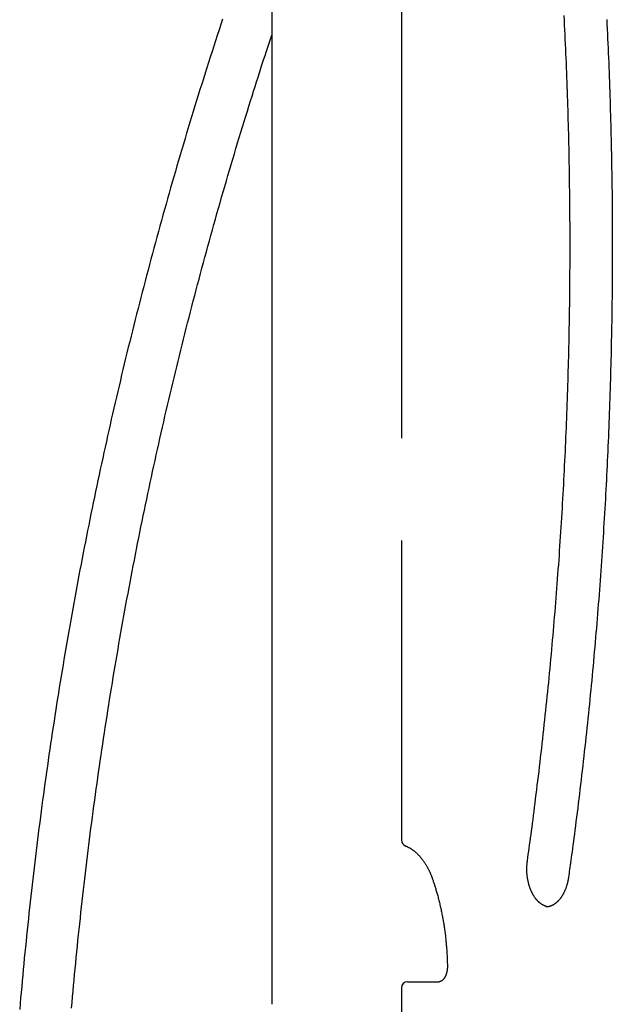
# Model space of a CAD drawing. Extents: x -6122 to 17084, y -2225 to 2730.
# Drawn here: x 6419 to 6809, y -448 to 200 of the extents above; entities that cross this region are included whole.
import ezdxf

# ---------------------------------------------------------------- set-up
doc = ezdxf.new("R2010")
doc.units = 0

msp = doc.modelspace()

# ---------------------------------------------------------------- linework, layer by layer
at = {"color": 7, "linetype": 'Continuous'}
for p, q in [((6584.64, 898.57), (6584.64, -448.02)), ((6670.12, 433.21), (6670.12, -75.3)), ((6670.12, -142.62), (6670.12, -339.95)), ((6765.13, -383.96), (6765.28, -383.96)), ((6674.12, -433.13), (6694.99, -433.13)), ((6670.12, -437.13), (6670.12, -678.7))]:
    msp.add_line(p, q, dxfattribs=at)
for points in [[(6753.07, -353.56), (6753.36, -351.47), (6753.65, -349.37), (6753.94, -347.25), (6754.24, -345.11), (6754.54, -342.95), (6754.84, -340.74), (6755.14, -338.48), (6755.46, -336.18), (6755.77, -333.81), (6756.1, -331.38), (6756.42, -328.89), (6756.76, -326.34), (6757.1, -323.73), (6757.44, -321.06), (6757.79, -318.32), (6758.15, -315.53), (6758.51, -312.67), (6758.87, -309.76), (6759.24, -306.81), (6759.6, -303.81), (6759.97, -300.79), (6760.34, -297.74), (6760.71, -294.68), (6761.07, -291.6), (6761.43, -288.53), (6761.79, -285.45), (6762.15, -282.37), (6762.5, -279.3), (6762.85, -276.22), (6763.19, -273.14), (6763.53, -270.06), (6763.87, -266.98), (6764.21, -263.89), (6764.54, -260.81), (6764.87, -257.73), (6765.2, -254.64), (6765.52, -251.56), (6765.84, -248.47), (6766.15, -245.39), (6766.47, -242.3), (6766.77, -239.21), (6767.08, -236.12), (6767.38, -233.03), (6767.68, -229.94), (6767.98, -226.85), (6768.27, -223.76), (6768.56, -220.67), (6768.85, -217.58), (6769.13, -214.48), (6769.41, -211.39), (6769.69, -208.29), (6769.96, -205.2), (6770.23, -202.1), (6770.5, -199.01), (6770.76, -195.91), (6771.02, -192.81), (6771.28, -189.71), (6771.53, -186.61), (6771.78, -183.51), (6772.03, -180.41), (6772.27, -177.31), (6772.51, -174.21), (6772.75, -171.11), (6772.99, -168), (6773.22, -164.9), (6773.44, -161.8), (6773.67, -158.69), (6773.89, -155.59), (6774.11, -152.48), (6774.32, -149.38), (6774.53, -146.27), (6774.74, -143.16), (6774.94, -140.06), (6775.14, -136.95), (6775.34, -133.84), (6775.54, -130.73), (6775.73, -127.62), (6775.92, -124.51), (6776.1, -121.4), (6776.28, -118.29), (6776.46, -115.18), (6776.63, -112.07), (6776.81, -108.96), (6776.97, -105.85), (6777.14, -102.73), (6777.3, -99.62), (6777.46, -96.51), (6777.61, -93.39), (6777.77, -90.28), (6777.91, -87.17), (6778.06, -84.05), (6778.2, -80.94), (6778.34, -77.82), (6778.47, -74.7), (6778.61, -71.59), (6778.73, -68.47), (6778.86, -65.36), (6778.98, -62.24), (6779.1, -59.12), (6779.22, -56), (6779.33, -52.89), (6779.44, -49.77), (6779.54, -46.65), (6779.64, -43.53), (6779.74, -40.41), (6779.84, -37.29), (6779.93, -34.17), (6780.02, -31.05), (6780.11, -27.94), (6780.19, -24.82), (6780.27, -21.7), (6780.34, -18.57), (6780.42, -15.45), (6780.49, -12.33), (6780.55, -9.21), (6780.61, -6.09), (6780.67, -2.97), (6780.73, 0.15), (6780.78, 3.27), (6780.83, 6.39), (6780.88, 9.51), (6780.92, 12.64), (6780.96, 15.76), (6781, 18.88), (6781.03, 22), (6781.06, 25.12), (6781.08, 28.25), (6781.11, 31.37), (6781.13, 34.49), (6781.14, 37.61), (6781.16, 40.73), (6781.17, 43.86), (6781.17, 46.98), (6781.17, 50.1), (6781.17, 53.22), (6781.17, 56.35), (6781.16, 59.47), (6781.15, 62.59), (6781.14, 65.71), (6781.12, 68.83), (6781.1, 71.96), (6781.08, 75.08), (6781.05, 78.2), (6781.02, 81.32), (6780.99, 84.44), (6780.95, 87.57), (6780.91, 90.69), (6780.87, 93.81), (6780.82, 96.93), (6780.77, 100.05), (6780.72, 103.17), (6780.67, 106.29), (6780.61, 109.42), (6780.54, 112.54), (6780.48, 115.66), (6780.41, 118.78), (6780.33, 121.9), (6780.26, 125.02), (6780.18, 128.14), (6780.1, 131.26), (6780.01, 134.38), (6779.92, 137.5), (6779.83, 140.62), (6779.73, 143.74), (6779.63, 146.85), (6779.53, 149.97), (6779.42, 153.09), (6779.31, 156.21), (6779.2, 159.33), (6779.09, 162.44), (6778.97, 165.56), (6778.84, 168.68), (6778.72, 171.79), (6778.59, 174.91), (6778.46, 178.03), (6778.32, 181.14), (6778.18, 184.26), (6778.04, 187.37), (6777.89, 190.49), (6777.75, 193.6), (6777.59, 196.72), (6777.44, 199.83), (6777.28, 202.94)], [(6552.26, 200.63), (6551.09, 197.07), (6549.92, 193.51), (6548.75, 189.95), (6547.59, 186.39), (6546.44, 182.82), (6545.29, 179.26), (6544.14, 175.69), (6543, 172.12), (6541.86, 168.55), (6540.73, 164.98), (6539.6, 161.4), (6538.48, 157.83), (6537.36, 154.25), (6536.25, 150.67), (6535.14, 147.09), (6534.03, 143.51), (6532.94, 139.93), (6531.84, 136.34), (6530.75, 132.76), (6529.67, 129.17), (6528.58, 125.58), (6527.51, 121.99), (6526.44, 118.4), (6525.37, 114.81), (6524.31, 111.22), (6523.25, 107.62), (6522.2, 104.02), (6521.15, 100.42), (6520.11, 96.83), (6519.07, 93.22), (6518.04, 89.62), (6517.01, 86.02), (6515.99, 82.41), (6514.97, 78.81), (6513.96, 75.2), (6512.95, 71.59), (6511.94, 67.98), (6510.94, 64.37), (6509.95, 60.76), (6508.96, 57.14), (6507.97, 53.53), (6506.99, 49.91), (6506.01, 46.29), (6505.04, 42.67), (6504.08, 39.05), (6503.11, 35.43), (6502.16, 31.8), (6501.2, 28.18), (6500.26, 24.55), (6499.31, 20.93), (6498.38, 17.3), (6497.44, 13.67), (6496.52, 10.04), (6495.59, 6.41), (6494.67, 2.77), (6493.76, -0.86), (6492.85, -4.5), (6491.95, -8.13), (6491.05, -11.77), (6490.15, -15.41), (6489.26, -19.05), (6488.38, -22.69), (6487.5, -26.33), (6486.62, -29.98), (6485.75, -33.62), (6484.88, -37.27), (6484.02, -40.92), (6483.16, -44.56), (6482.31, -48.21), (6481.47, -51.86), (6480.62, -55.52), (6479.79, -59.17), (6478.95, -62.82), (6478.13, -66.48), (6477.3, -70.13), (6476.49, -73.79), (6475.67, -77.45), (6474.86, -81.11), (6474.06, -84.77), (6473.26, -88.43), (6472.47, -92.09), (6471.68, -95.76), (6470.9, -99.42), (6470.12, -103.09), (6469.34, -106.75), (6468.57, -110.42), (6467.81, -114.09), (6467.05, -117.76), (6466.29, -121.43), (6465.54, -125.1), (6464.8, -128.77), (6464.05, -132.45), (6463.32, -136.12), (6462.59, -139.8), (6461.86, -143.47), (6461.14, -147.15), (6460.42, -150.83), (6459.71, -154.51), (6459.01, -158.19), (6458.3, -161.87), (6457.61, -165.55), (6456.91, -169.24), (6456.23, -172.92), (6455.54, -176.6), (6454.87, -180.29), (6454.19, -183.98), (6453.52, -187.66), (6452.86, -191.35), (6452.2, -195.04), (6451.55, -198.73), (6450.9, -202.42), (6450.26, -206.12), (6449.62, -209.81), (6448.98, -213.5), (6448.36, -217.2), (6447.73, -220.89), (6447.11, -224.59), (6446.5, -228.28), (6445.89, -231.98), (6445.28, -235.68), (6444.68, -239.38), (6444.09, -243.08), (6443.5, -246.78), (6442.91, -250.48), (6442.33, -254.18), (6441.76, -257.89), (6441.19, -261.59), (6440.62, -265.29), (6440.06, -269), (6439.5, -272.71), (6438.95, -276.41), (6438.41, -280.12), (6437.86, -283.83), (6437.33, -287.54), (6436.8, -291.25), (6436.27, -294.96), (6435.75, -298.67), (6435.23, -302.38), (6434.72, -306.09), (6434.21, -309.81), (6433.71, -313.52), (6433.21, -317.23), (6432.72, -320.95), (6432.23, -324.66), (6431.75, -328.38), (6431.27, -332.1), (6430.8, -335.82), (6430.33, -339.53), (6429.87, -343.25), (6429.41, -346.97), (6428.95, -350.69), (6428.51, -354.41), (6428.06, -358.13), (6427.62, -361.86), (6427.19, -365.58), (6426.76, -369.3), (6426.34, -373.02), (6425.92, -376.75), (6425.5, -380.47), (6425.09, -384.2), (6424.69, -387.92), (6424.29, -391.65), (6423.9, -395.38), (6423.51, -399.1), (6423.12, -402.83), (6422.74, -406.56), (6422.37, -410.29), (6422, -414.02), (6421.63, -417.75), (6421.27, -421.48), (6420.92, -425.21), (6420.57, -428.94), (6420.22, -432.67), (6419.88, -436.4), (6419.54, -440.14), (6419.21, -443.87), (6418.89, -447.6), (6418.57, -451.34)], [(6805.34, 200.43), (6805.5, 197.28), (6805.65, 194.12), (6805.79, 190.97), (6805.94, 187.82), (6806.08, 184.66), (6806.22, 181.51), (6806.35, 178.35), (6806.48, 175.2), (6806.61, 172.04), (6806.73, 168.89), (6806.85, 165.73), (6806.97, 162.57), (6807.09, 159.42), (6807.2, 156.26), (6807.31, 153.1), (6807.41, 149.94), (6807.51, 146.79), (6807.61, 143.63), (6807.7, 140.47), (6807.79, 137.31), (6807.88, 134.15), (6807.97, 131), (6808.05, 127.84), (6808.13, 124.68), (6808.2, 121.52), (6808.27, 118.36), (6808.34, 115.2), (6808.41, 112.04), (6808.47, 108.88), (6808.53, 105.72), (6808.58, 102.56), (6808.63, 99.4), (6808.68, 96.24), (6808.73, 93.08), (6808.77, 89.92), (6808.81, 86.76), (6808.84, 83.59), (6808.87, 80.43), (6808.9, 77.27), (6808.93, 74.11), (6808.95, 70.95), (6808.97, 67.79), (6808.98, 64.63), (6809, 61.47), (6809, 58.31), (6809.01, 55.14), (6809.01, 51.98), (6809.01, 48.82), (6809.01, 45.66), (6809, 42.5), (6808.99, 39.34), (6808.97, 36.18), (6808.96, 33.02), (6808.94, 29.85), (6808.91, 26.69), (6808.88, 23.53), (6808.85, 20.37), (6808.82, 17.21), (6808.78, 14.05), (6808.74, 10.89), (6808.7, 7.73), (6808.65, 4.57), (6808.6, 1.41), (6808.54, -1.75), (6808.49, -4.91), (6808.43, -8.07), (6808.36, -11.23), (6808.3, -14.39), (6808.23, -17.55), (6808.15, -20.71), (6808.07, -23.87), (6807.99, -27.03), (6807.91, -30.19), (6807.82, -33.35), (6807.73, -36.51), (6807.64, -39.66), (6807.54, -42.82), (6807.44, -45.98), (6807.34, -49.14), (6807.23, -52.29), (6807.12, -55.45), (6807.01, -58.61), (6806.89, -61.76), (6806.77, -64.92), (6806.65, -68.08), (6806.52, -71.23), (6806.39, -74.39), (6806.26, -77.54), (6806.13, -80.7), (6805.99, -83.85), (6805.84, -87.01), (6805.7, -90.16), (6805.55, -93.31), (6805.39, -96.47), (6805.24, -99.62), (6805.08, -102.77), (6804.92, -105.92), (6804.75, -109.07), (6804.58, -112.23), (6804.41, -115.38), (6804.23, -118.53), (6804.05, -121.68), (6803.87, -124.83), (6803.69, -127.98), (6803.5, -131.12), (6803.3, -134.27), (6803.11, -137.42), (6802.91, -140.57), (6802.71, -143.71), (6802.5, -146.86), (6802.29, -150.01), (6802.08, -153.15), (6801.87, -156.3), (6801.65, -159.44), (6801.43, -162.58), (6801.2, -165.73), (6800.97, -168.87), (6800.74, -172.01), (6800.51, -175.15), (6800.27, -178.3), (6800.03, -181.44), (6799.78, -184.58), (6799.53, -187.72), (6799.28, -190.85), (6799.03, -193.99), (6798.77, -197.13), (6798.51, -200.27), (6798.24, -203.4), (6797.98, -206.54), (6797.71, -209.68), (6797.43, -212.81), (6797.15, -215.94), (6796.87, -219.08), (6796.59, -222.21), (6796.3, -225.34), (6796.01, -228.47), (6795.72, -231.6), (6795.42, -234.73), (6795.12, -237.86), (6794.82, -240.99), (6794.51, -244.12), (6794.2, -247.25), (6793.89, -250.37), (6793.57, -253.5), (6793.25, -256.62), (6792.93, -259.75), (6792.6, -262.87), (6792.27, -265.99), (6791.94, -269.11), (6791.6, -272.24), (6791.26, -275.36), (6790.92, -278.47), (6790.57, -281.59), (6790.22, -284.71), (6789.87, -287.83), (6789.51, -290.94), (6789.16, -294.06), (6788.79, -297.17), (6788.43, -300.28), (6788.06, -303.38), (6787.69, -306.48), (6787.32, -309.58), (6786.94, -312.66), (6786.56, -315.74), (6786.19, -318.79), (6785.81, -321.81), (6785.43, -324.79), (6785.07, -327.7), (6784.7, -330.54), (6784.35, -333.3), (6784.01, -335.95), (6783.67, -338.5), (6783.35, -340.93), (6783.05, -343.25), (6782.75, -345.45), (6782.47, -347.54), (6782.2, -349.53), (6781.95, -351.39), (6781.71, -353.15), (6781.49, -354.8), (6781.27, -356.34), (6781.07, -357.81), (6780.88, -359.2), (6780.69, -360.54), (6780.51, -361.83), (6780.33, -363.1), (6780.16, -364.36)], [(6452.76, -450.57), (6453.08, -446.86), (6453.41, -443.15), (6453.74, -439.44), (6454.08, -435.73), (6454.43, -432.02), (6454.77, -428.31), (6455.13, -424.6), (6455.49, -420.89), (6455.85, -417.19), (6456.22, -413.48), (6456.59, -409.77), (6456.97, -406.07), (6457.35, -402.36), (6457.74, -398.66), (6458.13, -394.95), (6458.53, -391.25), (6458.93, -387.54), (6459.34, -383.84), (6459.75, -380.14), (6460.17, -376.44), (6460.59, -372.74), (6461.02, -369.04), (6461.45, -365.34), (6461.88, -361.64), (6462.33, -357.94), (6462.77, -354.24), (6463.22, -350.54), (6463.68, -346.85), (6464.14, -343.15), (6464.61, -339.45), (6465.08, -335.76), (6465.55, -332.06), (6466.04, -328.37), (6466.52, -324.68), (6467.01, -320.98), (6467.51, -317.29), (6468.01, -313.6), (6468.51, -309.91), (6469.02, -306.22), (6469.54, -302.53), (6470.06, -298.84), (6470.58, -295.15), (6471.11, -291.47), (6471.65, -287.78), (6472.19, -284.09), (6472.73, -280.41), (6473.28, -276.72), (6473.83, -273.04), (6474.39, -269.36), (6474.96, -265.68), (6475.53, -261.99), (6476.1, -258.31), (6476.68, -254.63), (6477.26, -250.95), (6477.85, -247.28), (6478.44, -243.6), (6479.04, -239.92), (6479.64, -236.25), (6480.25, -232.57), (6480.86, -228.9), (6481.48, -225.22), (6482.1, -221.55), (6482.73, -217.88), (6483.36, -214.21), (6484, -210.54), (6484.64, -206.87), (6485.29, -203.2), (6485.94, -199.53), (6486.6, -195.86), (6487.26, -192.2), (6487.92, -188.53), (6488.59, -184.87), (6489.27, -181.21), (6489.95, -177.54), (6490.64, -173.88), (6491.33, -170.22), (6492.02, -166.56), (6492.72, -162.9), (6493.43, -159.25), (6494.14, -155.59), (6494.85, -151.93), (6495.57, -148.28), (6496.29, -144.62), (6497.02, -140.97), (6497.76, -137.32), (6498.49, -133.67), (6499.24, -130.02), (6499.99, -126.37), (6500.74, -122.72), (6501.5, -119.07), (6502.26, -115.43), (6503.03, -111.78), (6503.8, -108.14), (6504.58, -104.5), (6505.36, -100.85), (6506.15, -97.21), (6506.94, -93.57), (6507.74, -89.93), (6508.54, -86.3), (6509.34, -82.66), (6510.16, -79.02), (6510.97, -75.39), (6511.79, -71.75), (6512.62, -68.12), (6513.45, -64.49), (6514.28, -60.86), (6515.12, -57.23), (6515.97, -53.6), (6516.82, -49.98), (6517.67, -46.35), (6518.53, -42.73), (6519.4, -39.1), (6520.26, -35.48), (6521.14, -31.86), (6522.02, -28.24), (6522.9, -24.62), (6523.79, -21), (6524.68, -17.39), (6525.58, -13.77), (6526.48, -10.16), (6527.39, -6.54), (6528.3, -2.93), (6529.22, 0.68), (6530.14, 4.29), (6531.06, 7.9), (6532, 11.5), (6532.93, 15.11), (6533.87, 18.71), (6534.82, 22.31), (6535.77, 25.92), (6536.72, 29.52), (6537.68, 33.12), (6538.65, 36.71), (6539.62, 40.31), (6540.59, 43.91), (6541.57, 47.5), (6542.55, 51.09), (6543.54, 54.69), (6544.53, 58.28), (6545.53, 61.86), (6546.53, 65.45), (6547.54, 69.04), (6548.55, 72.62), (6549.57, 76.21), (6550.59, 79.79), (6551.62, 83.37), (6552.65, 86.95), (6553.68, 90.53), (6554.72, 94.1), (6555.77, 97.68), (6556.82, 101.25), (6557.87, 104.83), (6558.93, 108.4), (6560, 111.97), (6561.07, 115.54), (6562.14, 119.1), (6563.22, 122.66), (6564.29, 126.2), (6565.37, 129.72), (6566.44, 133.21), (6567.5, 136.67), (6568.56, 140.08), (6569.6, 143.44), (6570.63, 146.75), (6571.65, 150), (6572.65, 153.19), (6573.64, 156.32), (6574.62, 159.4), (6575.58, 162.43), (6576.53, 165.39), (6577.47, 168.3), (6578.4, 171.15), (6579.31, 173.95), (6580.21, 176.71), (6581.11, 179.44), (6582, 182.13), (6582.88, 184.81), (6583.76, 187.47), (6584.64, 190.12)], [(6672.64, -343.67), (6672.83, -343.75), (6673.01, -343.82), (6673.2, -343.9), (6673.39, -343.99), (6673.58, -344.07), (6673.78, -344.16), (6673.98, -344.26), (6674.19, -344.35), (6674.4, -344.46), (6674.61, -344.57), (6674.83, -344.69), (6675.06, -344.81), (6675.29, -344.94), (6675.53, -345.08), (6675.77, -345.22), (6676.02, -345.37), (6676.27, -345.53), (6676.53, -345.7), (6676.79, -345.87), (6677.05, -346.05), (6677.31, -346.24), (6677.58, -346.43), (6677.84, -346.63), (6678.11, -346.83), (6678.37, -347.03), (6678.63, -347.24), (6678.89, -347.46), (6679.15, -347.67), (6679.41, -347.9), (6679.67, -348.12), (6679.92, -348.35), (6680.17, -348.59), (6680.43, -348.83), (6680.68, -349.07), (6680.93, -349.32), (6681.17, -349.57), (6681.42, -349.82), (6681.66, -350.08), (6681.9, -350.35), (6682.14, -350.61), (6682.38, -350.89), (6682.62, -351.16), (6682.86, -351.44), (6683.09, -351.72), (6683.32, -352.01), (6683.55, -352.3), (6683.78, -352.59), (6684, -352.89), (6684.23, -353.19), (6684.45, -353.5), (6684.67, -353.8), (6684.89, -354.12), (6685.1, -354.43), (6685.32, -354.75), (6685.53, -355.08), (6685.74, -355.4), (6685.95, -355.73), (6686.15, -356.06), (6686.36, -356.4), (6686.56, -356.74), (6686.76, -357.08), (6686.95, -357.43), (6687.15, -357.78), (6687.34, -358.13), (6687.53, -358.49), (6687.72, -358.85), (6687.9, -359.21), (6688.08, -359.57), (6688.25, -359.92), (6688.43, -360.28), (6688.59, -360.63), (6688.75, -360.97), (6688.9, -361.31), (6689.05, -361.64), (6689.19, -361.97), (6689.33, -362.29), (6689.46, -362.6), (6689.58, -362.9), (6689.7, -363.2), (6689.82, -363.49), (6689.92, -363.77), (6690.03, -364.05), (6690.13, -364.31), (6690.23, -364.58), (6690.32, -364.84), (6690.41, -365.1), (6690.5, -365.35), (6690.59, -365.6)], [(6766.69, -383.82), (6766.59, -383.81), (6766.49, -383.81), (6766.39, -383.79), (6766.28, -383.78), (6766.18, -383.77), (6766.07, -383.75), (6765.95, -383.72), (6765.83, -383.7), (6765.7, -383.66), (6765.57, -383.63), (6765.42, -383.58), (6765.27, -383.53), (6765.12, -383.48), (6764.96, -383.42), (6764.79, -383.35), (6764.61, -383.28), (6764.43, -383.21), (6764.24, -383.12), (6764.05, -383.04), (6763.86, -382.94), (6763.66, -382.84), (6763.46, -382.74), (6763.26, -382.63), (6763.06, -382.52), (6762.86, -382.4), (6762.66, -382.28), (6762.46, -382.15), (6762.26, -382.02), (6762.07, -381.88), (6761.87, -381.74), (6761.68, -381.59), (6761.49, -381.44), (6761.3, -381.29), (6761.11, -381.13), (6760.92, -380.97), (6760.73, -380.8), (6760.55, -380.63), (6760.36, -380.46), (6760.18, -380.28), (6760, -380.1), (6759.82, -379.91), (6759.64, -379.72), (6759.47, -379.53), (6759.29, -379.33), (6759.12, -379.13), (6758.95, -378.92), (6758.78, -378.71), (6758.61, -378.5), (6758.44, -378.28), (6758.28, -378.06), (6758.11, -377.83), (6757.95, -377.61), (6757.79, -377.37), (6757.63, -377.14), (6757.48, -376.9), (6757.32, -376.66), (6757.17, -376.41), (6757.02, -376.16), (6756.87, -375.91), (6756.73, -375.65), (6756.59, -375.4), (6756.44, -375.13), (6756.3, -374.87), (6756.17, -374.6), (6756.03, -374.33), (6755.9, -374.05), (6755.77, -373.77), (6755.64, -373.49), (6755.51, -373.21), (6755.39, -372.92), (6755.27, -372.63), (6755.15, -372.34), (6755.04, -372.05), (6754.92, -371.75), (6754.81, -371.45), (6754.7, -371.15), (6754.6, -370.84), (6754.49, -370.53), (6754.39, -370.22), (6754.3, -369.91), (6754.2, -369.6), (6754.11, -369.28), (6754.02, -368.96), (6753.93, -368.64), (6753.85, -368.32), (6753.77, -367.99), (6753.69, -367.67), (6753.61, -367.34), (6753.54, -367.01), (6753.47, -366.68), (6753.4, -366.34), (6753.34, -366.01), (6753.28, -365.67), (6753.22, -365.34), (6753.16, -365), (6753.11, -364.66), (6753.06, -364.32), (6753.02, -363.97), (6752.97, -363.63), (6752.93, -363.29), (6752.9, -362.94), (6752.86, -362.59), (6752.83, -362.25), (6752.8, -361.9), (6752.78, -361.55), (6752.76, -361.2), (6752.74, -360.85), (6752.73, -360.5), (6752.71, -360.15), (6752.7, -359.8), (6752.7, -359.45), (6752.69, -359.1), (6752.69, -358.75), (6752.7, -358.4), (6752.7, -358.05), (6752.71, -357.7), (6752.72, -357.36), (6752.74, -357.01), (6752.76, -356.66), (6752.78, -356.31), (6752.81, -355.97), (6752.84, -355.62), (6752.87, -355.28), (6752.91, -354.94), (6752.95, -354.59), (6752.99, -354.25), (6753.03, -353.91), (6753.07, -353.56)], [(6690.59, -365.6), (6690.76, -366.09), (6690.92, -366.58), (6691.09, -367.07), (6691.25, -367.57), (6691.42, -368.07), (6691.59, -368.59), (6691.76, -369.12), (6691.94, -369.66), (6692.11, -370.21), (6692.29, -370.79), (6692.47, -371.38), (6692.66, -371.98), (6692.84, -372.6), (6693.03, -373.24), (6693.22, -373.89), (6693.41, -374.56), (6693.6, -375.24), (6693.79, -375.94), (6693.99, -376.66), (6694.18, -377.38), (6694.37, -378.11), (6694.56, -378.85), (6694.75, -379.59), (6694.94, -380.34), (6695.12, -381.09), (6695.3, -381.84), (6695.48, -382.6), (6695.66, -383.35), (6695.83, -384.11), (6696, -384.87), (6696.16, -385.63), (6696.32, -386.39), (6696.48, -387.15), (6696.64, -387.92), (6696.79, -388.69), (6696.94, -389.45), (6697.09, -390.22), (6697.23, -390.99), (6697.37, -391.76), (6697.51, -392.54), (6697.64, -393.31), (6697.77, -394.09), (6697.9, -394.86), (6698.03, -395.64), (6698.15, -396.42), (6698.27, -397.2), (6698.38, -397.98), (6698.49, -398.76), (6698.6, -399.55), (6698.71, -400.33), (6698.81, -401.12), (6698.91, -401.9), (6699, -402.69), (6699.1, -403.48), (6699.19, -404.27), (6699.27, -405.06), (6699.35, -405.85), (6699.43, -406.64), (6699.51, -407.43), (6699.58, -408.22), (6699.65, -409), (6699.72, -409.78), (6699.78, -410.56), (6699.84, -411.33), (6699.9, -412.1), (6699.95, -412.86), (6700, -413.61), (6700.04, -414.36), (6700.09, -415.1), (6700.12, -415.83), (6700.16, -416.56), (6700.19, -417.28), (6700.22, -417.99), (6700.24, -418.7), (6700.27, -419.41), (6700.29, -420.11), (6700.3, -420.8), (6700.32, -421.5), (6700.34, -422.19), (6700.35, -422.88)], [(6780.16, -364.36), (6780.12, -364.59), (6780.09, -364.82), (6780.05, -365.05), (6780.01, -365.28), (6779.97, -365.52), (6779.93, -365.76), (6779.89, -366.01), (6779.84, -366.26), (6779.79, -366.52), (6779.74, -366.78), (6779.68, -367.05), (6779.62, -367.32), (6779.56, -367.6), (6779.49, -367.88), (6779.42, -368.17), (6779.34, -368.46), (6779.26, -368.76), (6779.18, -369.06), (6779.09, -369.37), (6779, -369.68), (6778.91, -369.99), (6778.81, -370.29), (6778.71, -370.6), (6778.61, -370.91), (6778.5, -371.21), (6778.39, -371.51), (6778.28, -371.81), (6778.17, -372.11), (6778.05, -372.4), (6777.93, -372.69), (6777.81, -372.98), (6777.69, -373.27), (6777.56, -373.55), (6777.43, -373.83), (6777.3, -374.1), (6777.17, -374.38), (6777.03, -374.65), (6776.9, -374.91), (6776.76, -375.18), (6776.62, -375.44), (6776.47, -375.7), (6776.33, -375.95), (6776.18, -376.2), (6776.03, -376.45), (6775.88, -376.69), (6775.73, -376.93), (6775.57, -377.16), (6775.42, -377.4), (6775.26, -377.63), (6775.1, -377.85), (6774.94, -378.07), (6774.78, -378.29), (6774.61, -378.5), (6774.45, -378.71), (6774.28, -378.92), (6774.11, -379.12), (6773.94, -379.32), (6773.77, -379.51), (6773.6, -379.7), (6773.43, -379.89), (6773.25, -380.07), (6773.07, -380.25), (6772.9, -380.42), (6772.72, -380.59), (6772.54, -380.76), (6772.36, -380.92), (6772.18, -381.08), (6772, -381.23), (6771.82, -381.38), (6771.63, -381.52), (6771.45, -381.67), (6771.26, -381.8), (6771.08, -381.93), (6770.89, -382.06), (6770.7, -382.19), (6770.52, -382.31), (6770.33, -382.42), (6770.14, -382.54), (6769.95, -382.64), (6769.76, -382.75), (6769.57, -382.85), (6769.38, -382.94), (6769.19, -383.03), (6769, -383.12), (6768.8, -383.2), (6768.61, -383.28), (6768.42, -383.35), (6768.23, -383.42), (6768.04, -383.49), (6767.85, -383.55), (6767.66, -383.61), (6767.47, -383.66), (6767.28, -383.71), (6767.1, -383.75), (6766.91, -383.79), (6766.72, -383.82), (6766.54, -383.85), (6766.35, -383.87), (6766.17, -383.89), (6765.99, -383.9), (6765.8, -383.91), (6765.62, -383.93), (6765.44, -383.93), (6765.25, -383.94)], [(6700.35, -422.88), (6700.35, -423.03), (6700.35, -423.18), (6700.35, -423.33), (6700.35, -423.48), (6700.35, -423.63), (6700.34, -423.79), (6700.34, -423.95), (6700.33, -424.11), (6700.32, -424.28), (6700.31, -424.45), (6700.29, -424.63), (6700.27, -424.81), (6700.25, -425), (6700.23, -425.18), (6700.21, -425.37), (6700.18, -425.57), (6700.15, -425.77), (6700.11, -425.97), (6700.08, -426.17), (6700.04, -426.37), (6699.99, -426.58), (6699.95, -426.78), (6699.9, -426.98), (6699.85, -427.19), (6699.8, -427.39), (6699.74, -427.58), (6699.68, -427.78), (6699.62, -427.97), (6699.56, -428.16), (6699.5, -428.35), (6699.43, -428.53), (6699.36, -428.71), (6699.29, -428.89), (6699.22, -429.07), (6699.14, -429.24), (6699.07, -429.41), (6698.99, -429.57), (6698.91, -429.74), (6698.83, -429.89), (6698.74, -430.05), (6698.66, -430.2), (6698.57, -430.35), (6698.49, -430.49), (6698.4, -430.63), (6698.31, -430.77), (6698.22, -430.9), (6698.13, -431.03), (6698.04, -431.16), (6697.95, -431.28), (6697.86, -431.39), (6697.76, -431.51), (6697.67, -431.62), (6697.58, -431.72), (6697.48, -431.82), (6697.39, -431.92), (6697.3, -432.01), (6697.2, -432.1), (6697.11, -432.18), (6697.02, -432.26), (6696.93, -432.34), (6696.83, -432.41), (6696.74, -432.48), (6696.65, -432.55), (6696.56, -432.61), (6696.47, -432.66), (6696.38, -432.72), (6696.3, -432.77), (6696.21, -432.81), (6696.13, -432.85), (6696.05, -432.89), (6695.97, -432.93), (6695.89, -432.96), (6695.82, -432.99), (6695.75, -433.01), (6695.68, -433.03), (6695.62, -433.05), (6695.55, -433.07), (6695.49, -433.08), (6695.44, -433.09), (6695.38, -433.1), (6695.33, -433.11), (6695.28, -433.12), (6695.23, -433.12), (6695.18, -433.12), (6695.13, -433.13), (6695.08, -433.13), (6695.03, -433.13), (6694.99, -433.13)]]:
    msp.add_lwpolyline(points, dxfattribs=at)
for centre, start, end in [((6674.12, -339.95), 180, 248.24217), ((6674.12, -437.13), 90, 180)]:
    msp.add_arc(centre, 4, start, end, dxfattribs=at)

doc.saveas('drawing.dxf')
